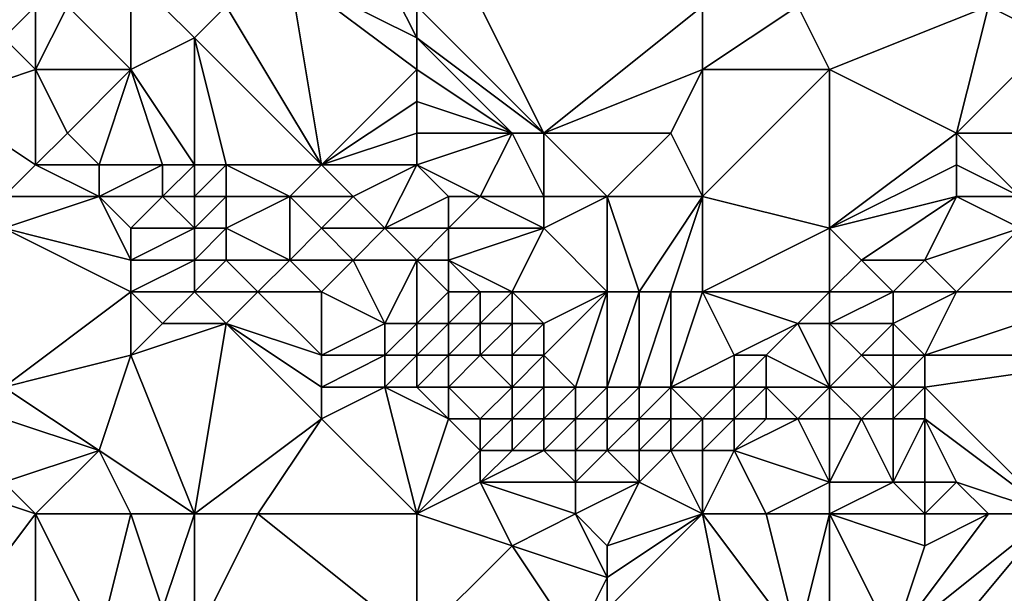
# Model space of a CAD drawing. Units: metres. Extents: x 76250 to 76875, y 354000 to 354500.
# Drawn here: x 76270 to 76300, y 354436 to 354454 of the extents above; entities that cross this region are included whole.
import ezdxf

# ---------------------------------------------------------------- set-up
doc = ezdxf.new("R2010")
doc.units = ezdxf.units.M
doc.layers.add('Terrain', color=15, linetype='Continuous')

msp = doc.modelspace()

# ---------------------------------------------------------------- linework, layer by layer
at = {"layer": 'Terrain'}
for points in [[(76286, 354450, 427.03), (76283, 354456, 426.78), (76282, 354454, 426.73), (76286, 354450, 427.03)], [(76291, 354454, 427.64), (76283, 354456, 426.78), (76286, 354450, 427.03), (76291, 354454, 427.64)], [(76273, 354452, 426.98), (76273, 354455, 426.48), (76271, 354454, 426.58), (76273, 354452, 426.98)], [(76273, 354452, 426.98), (76275, 354453, 426.88), (76273, 354455, 426.48), (76273, 354452, 426.98)], [(76275, 354453, 426.88), (76276, 354454, 426.82), (76273, 354455, 426.48), (76275, 354453, 426.88)], [(76279, 354449, 426.95), (76278, 354455, 426.71), (76276, 354454, 426.82), (76279, 354449, 426.95)], [(76279, 354449, 426.95), (76282, 354452, 426.76), (76278, 354455, 426.71), (76279, 354449, 426.95)], [(76282, 354452, 426.76), (76282, 354453, 426.75), (76278, 354455, 426.71), (76282, 354452, 426.76)], [(76282, 354453, 426.75), (76281, 354455, 426.7), (76278, 354455, 426.71), (76282, 354453, 426.75)], [(76282, 354453, 426.75), (76282, 354454, 426.73), (76281, 354455, 426.7), (76282, 354453, 426.75)], [(76302, 354453, 428.58), (76301, 354455, 428.27), (76300, 354454, 428.47), (76302, 354453, 428.58)], [(76270, 354452, 426.85), (76270, 354454, 426.39), (76269, 354453, 426.62), (76270, 354452, 426.85)], [(76269, 354453, 426.62), (76270, 354454, 426.39), (76269, 354454, 426.17), (76269, 354453, 426.62)], [(76273, 354452, 426.98), (76271, 354454, 426.58), (76270, 354452, 426.85), (76273, 354452, 426.98)], [(76270, 354452, 426.85), (76271, 354454, 426.58), (76270, 354454, 426.39), (76270, 354452, 426.85)], [(76279, 354449, 426.95), (76276, 354454, 426.82), (76275, 354453, 426.88), (76279, 354449, 426.95)], [(76286, 354450, 427.03), (76282, 354454, 426.73), (76282, 354453, 426.75), (76286, 354450, 427.03)], [(76291, 354452, 427.65), (76291, 354454, 427.64), (76286, 354450, 427.03), (76291, 354452, 427.65)], [(76295, 354452, 428.07), (76294, 354454, 427.93), (76291, 354452, 427.65), (76295, 354452, 428.07)], [(76291, 354452, 427.65), (76294, 354454, 427.93), (76291, 354454, 427.64), (76291, 354452, 427.65)], [(76295, 354452, 428.07), (76300, 354454, 428.47), (76294, 354454, 427.93), (76295, 354452, 428.07)], [(76299, 354450, 428.55), (76300, 354454, 428.47), (76295, 354452, 428.07), (76299, 354450, 428.55)], [(76299, 354450, 428.55), (76302, 354453, 428.58), (76300, 354454, 428.47), (76299, 354450, 428.55)], [(76267, 354451, 427.08), (76270, 354452, 426.85), (76269, 354453, 426.62), (76267, 354451, 427.08)], [(76275, 354449, 426.97), (76275, 354453, 426.88), (76273, 354452, 426.98), (76275, 354449, 426.97)], [(76279, 354449, 426.95), (76275, 354453, 426.88), (76276, 354449, 426.98), (76279, 354449, 426.95)], [(76276, 354449, 426.98), (76275, 354453, 426.88), (76275, 354449, 426.97), (76276, 354449, 426.98)], [(76286, 354450, 427.03), (76282, 354453, 426.75), (76285, 354450, 426.9), (76286, 354450, 427.03)], [(76285, 354450, 426.9), (76282, 354453, 426.75), (76282, 354452, 426.76), (76285, 354450, 426.9)], [(76303, 354450, 428.59), (76302, 354453, 428.58), (76299, 354450, 428.55), (76303, 354450, 428.59)], [(76270, 354449, 427.23), (76270, 354452, 426.85), (76267, 354451, 427.08), (76270, 354449, 427.23)], [(76270, 354449, 427.23), (76271, 354450, 427.06), (76270, 354452, 426.85), (76270, 354449, 427.23)], [(76271, 354450, 427.06), (76273, 354452, 426.98), (76270, 354452, 426.85), (76271, 354450, 427.06)], [(76272, 354449, 426.98), (76273, 354452, 426.98), (76271, 354450, 427.06), (76272, 354449, 426.98)], [(76274, 354449, 426.97), (76273, 354452, 426.98), (76272, 354449, 426.98), (76274, 354449, 426.97)], [(76275, 354449, 426.97), (76273, 354452, 426.98), (76274, 354449, 426.97), (76275, 354449, 426.97)], [(76279, 354449, 426.95), (76282, 354451, 426.78), (76282, 354452, 426.76), (76279, 354449, 426.95)], [(76285, 354450, 426.9), (76282, 354452, 426.76), (76282, 354451, 426.78), (76285, 354450, 426.9)], [(76290, 354450, 427.54), (76291, 354452, 427.65), (76286, 354450, 427.03), (76290, 354450, 427.54)], [(76291, 354448, 427.66), (76291, 354452, 427.65), (76290, 354450, 427.54), (76291, 354448, 427.66)], [(76295, 354447, 428.08), (76295, 354452, 428.07), (76291, 354448, 427.66), (76295, 354447, 428.08)], [(76291, 354448, 427.66), (76295, 354452, 428.07), (76291, 354452, 427.65), (76291, 354448, 427.66)], [(76295, 354447, 428.08), (76299, 354450, 428.55), (76295, 354452, 428.07), (76295, 354447, 428.08)], [(76269, 354448, 427.65), (76270, 354449, 427.23), (76267, 354451, 427.08), (76269, 354448, 427.65)], [(76279, 354449, 426.95), (76282, 354450, 426.81), (76282, 354451, 426.78), (76279, 354449, 426.95)], [(76285, 354450, 426.9), (76282, 354451, 426.78), (76282, 354450, 426.81), (76285, 354450, 426.9)], [(76272, 354449, 426.98), (76271, 354450, 427.06), (76270, 354449, 427.23), (76272, 354449, 426.98)], [(76282, 354449, 426.88), (76282, 354450, 426.81), (76279, 354449, 426.95), (76282, 354449, 426.88)], [(76284, 354448, 426.93), (76285, 354450, 426.9), (76282, 354449, 426.88), (76284, 354448, 426.93)], [(76282, 354449, 426.88), (76285, 354450, 426.9), (76282, 354450, 426.81), (76282, 354449, 426.88)], [(76286, 354448, 427.02), (76285, 354450, 426.9), (76284, 354448, 426.93), (76286, 354448, 427.02)], [(76286, 354448, 427.02), (76286, 354450, 427.03), (76285, 354450, 426.9), (76286, 354448, 427.02)], [(76288, 354448, 427.31), (76286, 354450, 427.03), (76286, 354448, 427.02), (76288, 354448, 427.31)], [(76288, 354448, 427.31), (76290, 354450, 427.54), (76286, 354450, 427.03), (76288, 354448, 427.31)], [(76291, 354448, 427.66), (76290, 354450, 427.54), (76288, 354448, 427.31), (76291, 354448, 427.66)], [(76295, 354447, 428.08), (76299, 354449, 428.53), (76299, 354450, 428.55), (76295, 354447, 428.08)], [(76301, 354448, 428.5), (76303, 354450, 428.59), (76299, 354450, 428.55), (76301, 354448, 428.5)], [(76301, 354448, 428.5), (76299, 354450, 428.55), (76299, 354449, 428.53), (76301, 354448, 428.5)], [(76272, 354448, 427.16), (76270, 354449, 427.23), (76269, 354448, 427.65), (76272, 354448, 427.16)], [(76272, 354448, 427.16), (76272, 354449, 426.98), (76270, 354449, 427.23), (76272, 354448, 427.16)], [(76274, 354448, 427.13), (76274, 354449, 426.97), (76272, 354448, 427.16), (76274, 354448, 427.13)], [(76272, 354448, 427.16), (76274, 354449, 426.97), (76272, 354449, 426.98), (76272, 354448, 427.16)], [(76275, 354448, 427.13), (76275, 354449, 426.97), (76274, 354448, 427.13), (76275, 354448, 427.13)], [(76274, 354448, 427.13), (76275, 354449, 426.97), (76274, 354449, 426.97), (76274, 354448, 427.13)], [(76276, 354448, 427.14), (76276, 354449, 426.98), (76275, 354448, 427.13), (76276, 354448, 427.14)], [(76275, 354448, 427.13), (76276, 354449, 426.98), (76275, 354449, 426.97), (76275, 354448, 427.13)], [(76278, 354448, 427.12), (76276, 354449, 426.98), (76276, 354448, 427.14), (76278, 354448, 427.12)], [(76278, 354448, 427.12), (76279, 354449, 426.95), (76276, 354449, 426.98), (76278, 354448, 427.12)], [(76280, 354448, 427.08), (76279, 354449, 426.95), (76278, 354448, 427.12), (76280, 354448, 427.08)], [(76280, 354448, 427.08), (76282, 354449, 426.88), (76279, 354449, 426.95), (76280, 354448, 427.08)], [(76281, 354447, 427.12), (76282, 354449, 426.88), (76280, 354448, 427.08), (76281, 354447, 427.12)], [(76281, 354447, 427.12), (76283, 354448, 426.9), (76282, 354449, 426.88), (76281, 354447, 427.12)], [(76284, 354448, 426.93), (76282, 354449, 426.88), (76283, 354448, 426.9), (76284, 354448, 426.93)], [(76295, 354447, 428.08), (76299, 354448, 428.48), (76299, 354449, 428.53), (76295, 354447, 428.08)], [(76301, 354448, 428.5), (76299, 354449, 428.53), (76299, 354448, 428.48), (76301, 354448, 428.5)], [(76273, 354446, 427.75), (76272, 354448, 427.16), (76269, 354447, 427.98), (76273, 354446, 427.75)], [(76269, 354447, 427.98), (76272, 354448, 427.16), (76269, 354448, 427.65), (76269, 354447, 427.98)], [(76273, 354446, 427.75), (76273, 354447, 427.41), (76272, 354448, 427.16), (76273, 354446, 427.75)], [(76273, 354447, 427.41), (76274, 354448, 427.13), (76272, 354448, 427.16), (76273, 354447, 427.41)], [(76275, 354447, 427.37), (76274, 354448, 427.13), (76273, 354447, 427.41), (76275, 354447, 427.37)], [(76275, 354447, 427.37), (76275, 354448, 427.13), (76274, 354448, 427.13), (76275, 354447, 427.37)], [(76276, 354447, 427.36), (76276, 354448, 427.14), (76275, 354447, 427.37), (76276, 354447, 427.36)], [(76275, 354447, 427.37), (76276, 354448, 427.14), (76275, 354448, 427.13), (76275, 354447, 427.37)], [(76278, 354446, 427.51), (76278, 354448, 427.12), (76276, 354447, 427.36), (76278, 354446, 427.51)], [(76276, 354447, 427.36), (76278, 354448, 427.12), (76276, 354448, 427.14), (76276, 354447, 427.36)], [(76278, 354446, 427.51), (76279, 354447, 427.23), (76278, 354448, 427.12), (76278, 354446, 427.51)], [(76279, 354447, 427.23), (76280, 354448, 427.08), (76278, 354448, 427.12), (76279, 354447, 427.23)], [(76281, 354447, 427.12), (76280, 354448, 427.08), (76279, 354447, 427.23), (76281, 354447, 427.12)], [(76283, 354447, 427.01), (76283, 354448, 426.9), (76281, 354447, 427.12), (76283, 354447, 427.01)], [(76286, 354447, 427.03), (76284, 354448, 426.93), (76283, 354447, 427.01), (76286, 354447, 427.03)], [(76283, 354447, 427.01), (76284, 354448, 426.93), (76283, 354448, 426.9), (76283, 354447, 427.01)], [(76286, 354447, 427.03), (76286, 354448, 427.02), (76284, 354448, 426.93), (76286, 354447, 427.03)], [(76288, 354445, 427.35), (76288, 354448, 427.31), (76286, 354447, 427.03), (76288, 354445, 427.35)], [(76288, 354448, 427.31), (76286, 354448, 427.02), (76286, 354447, 427.03), (76288, 354448, 427.31)], [(76289, 354445, 427.52), (76291, 354448, 427.66), (76288, 354448, 427.31), (76289, 354445, 427.52)], [(76289, 354445, 427.52), (76288, 354448, 427.31), (76288, 354445, 427.35), (76289, 354445, 427.52)], [(76290, 354445, 427.75), (76291, 354448, 427.66), (76289, 354445, 427.52), (76290, 354445, 427.75)], [(76291, 354445, 428.07), (76291, 354448, 427.66), (76290, 354445, 427.75), (76291, 354445, 428.07)], [(76291, 354445, 428.07), (76295, 354447, 428.08), (76291, 354448, 427.66), (76291, 354445, 428.07)], [(76296, 354446, 428.12), (76299, 354448, 428.48), (76295, 354447, 428.08), (76296, 354446, 428.12)], [(76298, 354446, 428.35), (76299, 354448, 428.48), (76296, 354446, 428.12), (76298, 354446, 428.35)], [(76298, 354446, 428.35), (76301, 354447, 428.78), (76299, 354448, 428.48), (76298, 354446, 428.35)], [(76301, 354447, 428.78), (76301, 354448, 428.5), (76299, 354448, 428.48), (76301, 354447, 428.78)], [(76269, 354442, 429.39), (76273, 354445, 428.1), (76269, 354447, 427.98), (76269, 354442, 429.39)], [(76273, 354445, 428.1), (76273, 354446, 427.75), (76269, 354447, 427.98), (76273, 354445, 428.1)], [(76275, 354446, 427.66), (76275, 354447, 427.37), (76273, 354446, 427.75), (76275, 354446, 427.66)], [(76273, 354446, 427.75), (76275, 354447, 427.37), (76273, 354447, 427.41), (76273, 354446, 427.75)], [(76276, 354446, 427.62), (76276, 354447, 427.36), (76275, 354446, 427.66), (76276, 354446, 427.62)], [(76275, 354446, 427.66), (76276, 354447, 427.36), (76275, 354447, 427.37), (76275, 354446, 427.66)], [(76278, 354446, 427.51), (76276, 354447, 427.36), (76276, 354446, 427.62), (76278, 354446, 427.51)], [(76280, 354446, 427.35), (76279, 354447, 427.23), (76278, 354446, 427.51), (76280, 354446, 427.35)], [(76280, 354446, 427.35), (76281, 354447, 427.12), (76279, 354447, 427.23), (76280, 354446, 427.35)], [(76282, 354446, 427.13), (76281, 354447, 427.12), (76280, 354446, 427.35), (76282, 354446, 427.13)], [(76282, 354446, 427.13), (76283, 354447, 427.01), (76281, 354447, 427.12), (76282, 354446, 427.13)], [(76283, 354446, 427.07), (76283, 354447, 427.01), (76282, 354446, 427.13), (76283, 354446, 427.07)], [(76285, 354445, 427.1), (76286, 354447, 427.03), (76283, 354446, 427.07), (76285, 354445, 427.1)], [(76283, 354446, 427.07), (76286, 354447, 427.03), (76283, 354447, 427.01), (76283, 354446, 427.07)], [(76288, 354445, 427.35), (76286, 354447, 427.03), (76285, 354445, 427.1), (76288, 354445, 427.35)], [(76295, 354445, 428.1), (76295, 354447, 428.08), (76291, 354445, 428.07), (76295, 354445, 428.1)], [(76295, 354445, 428.1), (76296, 354446, 428.12), (76295, 354447, 428.08), (76295, 354445, 428.1)], [(76299, 354445, 429.15), (76301, 354447, 428.78), (76298, 354446, 428.35), (76299, 354445, 429.15)], [(76304, 354445, 429.69), (76301, 354447, 428.78), (76299, 354445, 429.15), (76304, 354445, 429.69)], [(76275, 354445, 427.99), (76275, 354446, 427.66), (76273, 354445, 428.1), (76275, 354445, 427.99)], [(76273, 354445, 428.1), (76275, 354446, 427.66), (76273, 354446, 427.75), (76273, 354445, 428.1)], [(76277, 354445, 427.85), (76276, 354446, 427.62), (76275, 354445, 427.99), (76277, 354445, 427.85)], [(76275, 354445, 427.99), (76276, 354446, 427.62), (76275, 354446, 427.66), (76275, 354445, 427.99)], [(76277, 354445, 427.85), (76278, 354446, 427.51), (76276, 354446, 427.62), (76277, 354445, 427.85)], [(76279, 354445, 427.65), (76278, 354446, 427.51), (76277, 354445, 427.85), (76279, 354445, 427.65)], [(76279, 354445, 427.65), (76280, 354446, 427.35), (76278, 354446, 427.51), (76279, 354445, 427.65)], [(76281, 354444, 427.63), (76280, 354446, 427.35), (76279, 354445, 427.65), (76281, 354444, 427.63)], [(76281, 354444, 427.63), (76282, 354446, 427.13), (76280, 354446, 427.35), (76281, 354444, 427.63)], [(76282, 354444, 427.48), (76282, 354446, 427.13), (76281, 354444, 427.63), (76282, 354444, 427.48)], [(76282, 354444, 427.48), (76283, 354445, 427.12), (76282, 354446, 427.13), (76282, 354444, 427.48)], [(76283, 354445, 427.12), (76283, 354446, 427.07), (76282, 354446, 427.13), (76283, 354445, 427.12)], [(76285, 354445, 427.1), (76283, 354446, 427.07), (76284, 354445, 427.05), (76285, 354445, 427.1)], [(76284, 354445, 427.05), (76283, 354446, 427.07), (76283, 354445, 427.12), (76284, 354445, 427.05)], [(76297, 354445, 428.4), (76296, 354446, 428.12), (76295, 354445, 428.1), (76297, 354445, 428.4)], [(76297, 354445, 428.4), (76298, 354446, 428.35), (76296, 354446, 428.12), (76297, 354445, 428.4)], [(76299, 354445, 429.15), (76298, 354446, 428.35), (76297, 354445, 428.4), (76299, 354445, 429.15)], [(76269, 354442, 429.39), (76273, 354443, 428.83), (76273, 354445, 428.1), (76269, 354442, 429.39)], [(76273, 354443, 428.83), (76274, 354444, 428.4), (76273, 354445, 428.1), (76273, 354443, 428.83)], [(76274, 354444, 428.4), (76275, 354445, 427.99), (76273, 354445, 428.1), (76274, 354444, 428.4)], [(76276, 354444, 428.26), (76275, 354445, 427.99), (76274, 354444, 428.4), (76276, 354444, 428.26)], [(76276, 354444, 428.26), (76277, 354445, 427.85), (76275, 354445, 427.99), (76276, 354444, 428.26)], [(76279, 354443, 428.3), (76277, 354445, 427.85), (76276, 354444, 428.26), (76279, 354443, 428.3)], [(76279, 354443, 428.3), (76279, 354445, 427.65), (76277, 354445, 427.85), (76279, 354443, 428.3)], [(76279, 354443, 428.3), (76281, 354444, 427.63), (76279, 354445, 427.65), (76279, 354443, 428.3)], [(76283, 354444, 427.31), (76283, 354445, 427.12), (76282, 354444, 427.48), (76283, 354444, 427.31)], [(76284, 354444, 427.17), (76284, 354445, 427.05), (76283, 354444, 427.31), (76284, 354444, 427.17)], [(76283, 354444, 427.31), (76284, 354445, 427.05), (76283, 354445, 427.12), (76283, 354444, 427.31)], [(76285, 354444, 427.16), (76285, 354445, 427.1), (76284, 354444, 427.17), (76285, 354444, 427.16)], [(76284, 354444, 427.17), (76285, 354445, 427.1), (76284, 354445, 427.05), (76284, 354444, 427.17)], [(76286, 354444, 427.21), (76285, 354445, 427.1), (76285, 354444, 427.16), (76286, 354444, 427.21)], [(76288, 354445, 427.35), (76285, 354445, 427.1), (76286, 354444, 427.21), (76288, 354445, 427.35)], [(76288, 354445, 427.35), (76286, 354444, 427.21), (76286, 354443, 427.28), (76288, 354445, 427.35)], [(76288, 354445, 427.35), (76286, 354443, 427.28), (76287, 354442, 427.42), (76288, 354445, 427.35)], [(76288, 354442, 427.59), (76288, 354445, 427.35), (76287, 354442, 427.42), (76288, 354442, 427.59)], [(76289, 354442, 427.83), (76289, 354445, 427.52), (76288, 354442, 427.59), (76289, 354442, 427.83)], [(76288, 354442, 427.59), (76289, 354445, 427.52), (76288, 354445, 427.35), (76288, 354442, 427.59)], [(76290, 354442, 428.16), (76290, 354445, 427.75), (76289, 354442, 427.83), (76290, 354442, 428.16)], [(76289, 354442, 427.83), (76290, 354445, 427.75), (76289, 354445, 427.52), (76289, 354442, 427.83)], [(76290, 354442, 428.16), (76292, 354443, 428.11), (76291, 354445, 428.07), (76290, 354442, 428.16)], [(76290, 354442, 428.16), (76291, 354445, 428.07), (76290, 354445, 427.75), (76290, 354442, 428.16)], [(76292, 354443, 428.11), (76294, 354444, 428.19), (76291, 354445, 428.07), (76292, 354443, 428.11)], [(76294, 354444, 428.19), (76295, 354445, 428.1), (76291, 354445, 428.07), (76294, 354444, 428.19)], [(76295, 354444, 428.56), (76295, 354445, 428.1), (76294, 354444, 428.19), (76295, 354444, 428.56)], [(76297, 354444, 429.17), (76297, 354445, 428.4), (76295, 354444, 428.56), (76297, 354444, 429.17)], [(76295, 354444, 428.56), (76297, 354445, 428.4), (76295, 354445, 428.1), (76295, 354444, 428.56)], [(76298, 354443, 429.56), (76299, 354445, 429.15), (76297, 354444, 429.17), (76298, 354443, 429.56)], [(76297, 354444, 429.17), (76299, 354445, 429.15), (76297, 354445, 428.4), (76297, 354444, 429.17)], [(76305, 354443, 429.78), (76304, 354445, 429.69), (76298, 354443, 429.56), (76305, 354443, 429.78)], [(76298, 354443, 429.56), (76304, 354445, 429.69), (76299, 354445, 429.15), (76298, 354443, 429.56)], [(76275, 354438, 429.77), (76276, 354444, 428.26), (76273, 354443, 428.83), (76275, 354438, 429.77)], [(76273, 354443, 428.83), (76276, 354444, 428.26), (76274, 354444, 428.4), (76273, 354443, 428.83)], [(76275, 354438, 429.77), (76279, 354441, 429.02), (76276, 354444, 428.26), (76275, 354438, 429.77)], [(76279, 354441, 429.02), (76279, 354442, 428.66), (76276, 354444, 428.26), (76279, 354441, 429.02)], [(76279, 354442, 428.66), (76279, 354443, 428.3), (76276, 354444, 428.26), (76279, 354442, 428.66)], [(76281, 354443, 427.92), (76281, 354444, 427.63), (76279, 354443, 428.3), (76281, 354443, 427.92)], [(76282, 354443, 427.77), (76282, 354444, 427.48), (76281, 354443, 427.92), (76282, 354443, 427.77)], [(76281, 354443, 427.92), (76282, 354444, 427.48), (76281, 354444, 427.63), (76281, 354443, 427.92)], [(76283, 354443, 427.59), (76283, 354444, 427.31), (76282, 354443, 427.77), (76283, 354443, 427.59)], [(76282, 354443, 427.77), (76283, 354444, 427.31), (76282, 354444, 427.48), (76282, 354443, 427.77)], [(76284, 354443, 427.42), (76284, 354444, 427.17), (76283, 354443, 427.59), (76284, 354443, 427.42)], [(76283, 354443, 427.59), (76284, 354444, 427.17), (76283, 354444, 427.31), (76283, 354443, 427.59)], [(76285, 354443, 427.32), (76285, 354444, 427.16), (76284, 354443, 427.42), (76285, 354443, 427.32)], [(76284, 354443, 427.42), (76285, 354444, 427.16), (76284, 354444, 427.17), (76284, 354443, 427.42)], [(76286, 354443, 427.28), (76286, 354444, 427.21), (76285, 354443, 427.32), (76286, 354443, 427.28)], [(76285, 354443, 427.32), (76286, 354444, 427.21), (76285, 354444, 427.16), (76285, 354443, 427.32)], [(76293, 354443, 428.44), (76294, 354444, 428.19), (76292, 354443, 428.11), (76293, 354443, 428.44)], [(76295, 354442, 429.65), (76294, 354444, 428.19), (76293, 354443, 428.44), (76295, 354442, 429.65)], [(76295, 354442, 429.65), (76295, 354444, 428.56), (76294, 354444, 428.19), (76295, 354442, 429.65)], [(76295, 354442, 429.65), (76296, 354443, 429.61), (76295, 354444, 428.56), (76295, 354442, 429.65)], [(76296, 354443, 429.61), (76297, 354444, 429.17), (76295, 354444, 428.56), (76296, 354443, 429.61)], [(76297, 354443, 429.56), (76297, 354444, 429.17), (76296, 354443, 429.61), (76297, 354443, 429.56)], [(76298, 354443, 429.56), (76297, 354444, 429.17), (76297, 354443, 429.56), (76298, 354443, 429.56)], [(76272, 354440, 429.62), (76273, 354443, 428.83), (76269, 354442, 429.39), (76272, 354440, 429.62)], [(76275, 354438, 429.77), (76273, 354443, 428.83), (76272, 354440, 429.62), (76275, 354438, 429.77)], [(76281, 354442, 428.25), (76281, 354443, 427.92), (76279, 354442, 428.66), (76281, 354442, 428.25)], [(76279, 354442, 428.66), (76281, 354443, 427.92), (76279, 354443, 428.3), (76279, 354442, 428.66)], [(76282, 354442, 428.11), (76282, 354443, 427.77), (76281, 354442, 428.25), (76282, 354442, 428.11)], [(76281, 354442, 428.25), (76282, 354443, 427.77), (76281, 354443, 427.92), (76281, 354442, 428.25)], [(76283, 354442, 427.95), (76283, 354443, 427.59), (76282, 354442, 428.11), (76283, 354442, 427.95)], [(76282, 354442, 428.11), (76283, 354443, 427.59), (76282, 354443, 427.77), (76282, 354442, 428.11)], [(76285, 354442, 427.52), (76284, 354443, 427.42), (76283, 354442, 427.95), (76285, 354442, 427.52)], [(76283, 354442, 427.95), (76284, 354443, 427.42), (76283, 354443, 427.59), (76283, 354442, 427.95)], [(76285, 354442, 427.52), (76285, 354443, 427.32), (76284, 354443, 427.42), (76285, 354442, 427.52)], [(76286, 354442, 427.38), (76286, 354443, 427.28), (76285, 354442, 427.52), (76286, 354442, 427.38)], [(76285, 354442, 427.52), (76286, 354443, 427.28), (76285, 354443, 427.32), (76285, 354442, 427.52)], [(76287, 354442, 427.42), (76286, 354443, 427.28), (76286, 354442, 427.38), (76287, 354442, 427.42)], [(76292, 354442, 428.6), (76292, 354443, 428.11), (76290, 354442, 428.16), (76292, 354442, 428.6)], [(76293, 354442, 429), (76293, 354443, 428.44), (76292, 354442, 428.6), (76293, 354442, 429)], [(76292, 354442, 428.6), (76293, 354443, 428.44), (76292, 354443, 428.11), (76292, 354442, 428.6)], [(76295, 354442, 429.65), (76293, 354443, 428.44), (76293, 354442, 429), (76295, 354442, 429.65)], [(76297, 354442, 429.82), (76296, 354443, 429.61), (76295, 354442, 429.65), (76297, 354442, 429.82)], [(76297, 354442, 429.82), (76297, 354443, 429.56), (76296, 354443, 429.61), (76297, 354442, 429.82)], [(76298, 354442, 429.73), (76298, 354443, 429.56), (76297, 354442, 429.82), (76298, 354442, 429.73)], [(76297, 354442, 429.82), (76298, 354443, 429.56), (76297, 354443, 429.56), (76297, 354442, 429.82)], [(76302, 354438, 429.87), (76305, 354443, 429.78), (76298, 354442, 429.73), (76302, 354438, 429.87)], [(76298, 354442, 429.73), (76305, 354443, 429.78), (76298, 354443, 429.56), (76298, 354442, 429.73)], [(76272, 354440, 429.62), (76269, 354442, 429.39), (76269, 354441, 429.56), (76272, 354440, 429.62)], [(76282, 354438, 429.6), (76281, 354442, 428.25), (76279, 354441, 429.02), (76282, 354438, 429.6)], [(76279, 354441, 429.02), (76281, 354442, 428.25), (76279, 354442, 428.66), (76279, 354441, 429.02)], [(76282, 354438, 429.6), (76283, 354441, 428.39), (76281, 354442, 428.25), (76282, 354438, 429.6)], [(76283, 354441, 428.39), (76282, 354442, 428.11), (76281, 354442, 428.25), (76283, 354441, 428.39)], [(76283, 354441, 428.39), (76283, 354442, 427.95), (76282, 354442, 428.11), (76283, 354441, 428.39)], [(76284, 354441, 428.17), (76285, 354442, 427.52), (76283, 354442, 427.95), (76284, 354441, 428.17)], [(76284, 354441, 428.17), (76283, 354442, 427.95), (76283, 354441, 428.39), (76284, 354441, 428.17)], [(76285, 354441, 427.83), (76285, 354442, 427.52), (76284, 354441, 428.17), (76285, 354441, 427.83)], [(76286, 354441, 427.57), (76286, 354442, 427.38), (76285, 354441, 427.83), (76286, 354441, 427.57)], [(76285, 354441, 427.83), (76286, 354442, 427.38), (76285, 354442, 427.52), (76285, 354441, 427.83)], [(76287, 354441, 427.71), (76287, 354442, 427.42), (76286, 354441, 427.57), (76287, 354441, 427.71)], [(76286, 354441, 427.57), (76287, 354442, 427.42), (76286, 354442, 427.38), (76286, 354441, 427.57)], [(76288, 354441, 428.07), (76288, 354442, 427.59), (76287, 354441, 427.71), (76288, 354441, 428.07)], [(76288, 354442, 427.59), (76287, 354442, 427.42), (76287, 354441, 427.71), (76288, 354442, 427.59)], [(76289, 354441, 428.35), (76289, 354442, 427.83), (76288, 354441, 428.07), (76289, 354441, 428.35)], [(76288, 354441, 428.07), (76289, 354442, 427.83), (76288, 354442, 427.59), (76288, 354441, 428.07)], [(76290, 354441, 428.58), (76290, 354442, 428.16), (76289, 354441, 428.35), (76290, 354441, 428.58)], [(76289, 354441, 428.35), (76290, 354442, 428.16), (76289, 354442, 427.83), (76289, 354441, 428.35)], [(76291, 354441, 428.79), (76292, 354442, 428.6), (76290, 354442, 428.16), (76291, 354441, 428.79)], [(76291, 354441, 428.79), (76290, 354442, 428.16), (76290, 354441, 428.58), (76291, 354441, 428.79)], [(76292, 354441, 429.02), (76292, 354442, 428.6), (76291, 354441, 428.79), (76292, 354441, 429.02)], [(76293, 354441, 429.36), (76293, 354442, 429), (76292, 354441, 429.02), (76293, 354441, 429.36)], [(76292, 354441, 429.02), (76293, 354442, 429), (76292, 354442, 428.6), (76292, 354441, 429.02)], [(76294, 354441, 429.72), (76295, 354442, 429.65), (76293, 354442, 429), (76294, 354441, 429.72)], [(76294, 354441, 429.72), (76293, 354442, 429), (76293, 354441, 429.36), (76294, 354441, 429.72)], [(76295, 354441, 429.73), (76295, 354442, 429.65), (76294, 354441, 429.72), (76295, 354441, 429.73)], [(76296, 354441, 429.74), (76297, 354442, 429.82), (76295, 354442, 429.65), (76296, 354441, 429.74)], [(76296, 354441, 429.74), (76295, 354442, 429.65), (76295, 354441, 429.73), (76296, 354441, 429.74)], [(76297, 354441, 429.72), (76297, 354442, 429.82), (76296, 354441, 429.74), (76297, 354441, 429.72)], [(76298, 354441, 429.62), (76298, 354442, 429.73), (76297, 354441, 429.72), (76298, 354441, 429.62)], [(76297, 354441, 429.72), (76298, 354442, 429.73), (76297, 354442, 429.82), (76297, 354441, 429.72)], [(76302, 354438, 429.87), (76298, 354442, 429.73), (76298, 354441, 429.62), (76302, 354438, 429.87)], [(76269, 354439, 429.83), (76272, 354440, 429.62), (76269, 354441, 429.56), (76269, 354439, 429.83)], [(76277, 354438, 429.67), (76279, 354441, 429.02), (76275, 354438, 429.77), (76277, 354438, 429.67)], [(76282, 354438, 429.6), (76279, 354441, 429.02), (76277, 354438, 429.67), (76282, 354438, 429.6)], [(76282, 354438, 429.6), (76284, 354440, 428.75), (76283, 354441, 428.39), (76282, 354438, 429.6)], [(76284, 354440, 428.75), (76284, 354441, 428.17), (76283, 354441, 428.39), (76284, 354440, 428.75)], [(76285, 354440, 428.47), (76285, 354441, 427.83), (76284, 354440, 428.75), (76285, 354440, 428.47)], [(76284, 354440, 428.75), (76285, 354441, 427.83), (76284, 354441, 428.17), (76284, 354440, 428.75)], [(76286, 354440, 428.28), (76286, 354441, 427.57), (76285, 354440, 428.47), (76286, 354440, 428.28)], [(76285, 354440, 428.47), (76286, 354441, 427.57), (76285, 354441, 427.83), (76285, 354440, 428.47)], [(76287, 354440, 428.52), (76287, 354441, 427.71), (76286, 354440, 428.28), (76287, 354440, 428.52)], [(76286, 354440, 428.28), (76287, 354441, 427.71), (76286, 354441, 427.57), (76286, 354440, 428.28)], [(76288, 354440, 428.84), (76288, 354441, 428.07), (76287, 354440, 428.52), (76288, 354440, 428.84)], [(76288, 354441, 428.07), (76287, 354441, 427.71), (76287, 354440, 428.52), (76288, 354441, 428.07)], [(76289, 354440, 429), (76289, 354441, 428.35), (76288, 354440, 428.84), (76289, 354440, 429)], [(76288, 354440, 428.84), (76289, 354441, 428.35), (76288, 354441, 428.07), (76288, 354440, 428.84)], [(76290, 354440, 429.03), (76290, 354441, 428.58), (76289, 354440, 429), (76290, 354440, 429.03)], [(76289, 354440, 429), (76290, 354441, 428.58), (76289, 354441, 428.35), (76289, 354440, 429)], [(76291, 354440, 429.13), (76291, 354441, 428.79), (76290, 354440, 429.03), (76291, 354440, 429.13)], [(76290, 354440, 429.03), (76291, 354441, 428.79), (76290, 354441, 428.58), (76290, 354440, 429.03)], [(76292, 354440, 429.29), (76292, 354441, 429.02), (76291, 354440, 429.13), (76292, 354440, 429.29)], [(76291, 354440, 429.13), (76292, 354441, 429.02), (76291, 354441, 428.79), (76291, 354440, 429.13)], [(76295, 354439, 429.77), (76294, 354441, 429.72), (76292, 354440, 429.29), (76295, 354439, 429.77)], [(76292, 354440, 429.29), (76294, 354441, 429.72), (76293, 354441, 429.36), (76292, 354440, 429.29)], [(76292, 354440, 429.29), (76293, 354441, 429.36), (76292, 354441, 429.02), (76292, 354440, 429.29)], [(76295, 354439, 429.77), (76295, 354441, 429.73), (76294, 354441, 429.72), (76295, 354439, 429.77)], [(76297, 354439, 429.84), (76296, 354441, 429.74), (76295, 354439, 429.77), (76297, 354439, 429.84)], [(76295, 354439, 429.77), (76296, 354441, 429.74), (76295, 354441, 429.73), (76295, 354439, 429.77)], [(76297, 354439, 429.84), (76297, 354441, 429.72), (76296, 354441, 429.74), (76297, 354439, 429.84)], [(76298, 354439, 429.73), (76298, 354441, 429.62), (76297, 354439, 429.84), (76298, 354439, 429.73)], [(76297, 354439, 429.84), (76298, 354441, 429.62), (76297, 354441, 429.72), (76297, 354439, 429.84)], [(76302, 354438, 429.87), (76298, 354441, 429.62), (76299, 354439, 429.6), (76302, 354438, 429.87)], [(76299, 354439, 429.6), (76298, 354441, 429.62), (76298, 354439, 429.73), (76299, 354439, 429.6)], [(76270, 354438, 429.88), (76272, 354440, 429.62), (76269, 354439, 429.83), (76270, 354438, 429.88)], [(76273, 354438, 429.84), (76272, 354440, 429.62), (76270, 354438, 429.88), (76273, 354438, 429.84)], [(76275, 354438, 429.77), (76272, 354440, 429.62), (76273, 354438, 429.84), (76275, 354438, 429.77)], [(76282, 354438, 429.6), (76284, 354439, 429.36), (76284, 354440, 428.75), (76282, 354438, 429.6)], [(76287, 354439, 429.28), (76286, 354440, 428.28), (76284, 354439, 429.36), (76287, 354439, 429.28)], [(76284, 354439, 429.36), (76286, 354440, 428.28), (76285, 354440, 428.47), (76284, 354439, 429.36)], [(76284, 354439, 429.36), (76285, 354440, 428.47), (76284, 354440, 428.75), (76284, 354439, 429.36)], [(76287, 354439, 429.28), (76287, 354440, 428.52), (76286, 354440, 428.28), (76287, 354439, 429.28)], [(76289, 354439, 429.43), (76288, 354440, 428.84), (76287, 354439, 429.28), (76289, 354439, 429.43)], [(76288, 354440, 428.84), (76287, 354440, 428.52), (76287, 354439, 429.28), (76288, 354440, 428.84)], [(76289, 354439, 429.43), (76289, 354440, 429), (76288, 354440, 428.84), (76289, 354439, 429.43)], [(76291, 354438, 429.36), (76290, 354440, 429.03), (76289, 354439, 429.43), (76291, 354438, 429.36)], [(76289, 354439, 429.43), (76290, 354440, 429.03), (76289, 354440, 429), (76289, 354439, 429.43)], [(76291, 354438, 429.36), (76291, 354440, 429.13), (76290, 354440, 429.03), (76291, 354438, 429.36)], [(76293, 354438, 429.56), (76292, 354440, 429.29), (76291, 354438, 429.36), (76293, 354438, 429.56)], [(76291, 354438, 429.36), (76292, 354440, 429.29), (76291, 354440, 429.13), (76291, 354438, 429.36)], [(76293, 354438, 429.56), (76295, 354439, 429.77), (76292, 354440, 429.29), (76293, 354438, 429.56)], [(76270, 354438, 429.88), (76267, 354439, 429.89), (76267, 354434, 430.17), (76270, 354438, 429.88)], [(76270, 354438, 429.88), (76269, 354439, 429.83), (76267, 354439, 429.89), (76270, 354438, 429.88)], [(76282, 354438, 429.6), (76285, 354437, 429.51), (76284, 354439, 429.36), (76282, 354438, 429.6)], [(76287, 354438, 429.46), (76287, 354439, 429.28), (76284, 354439, 429.36), (76287, 354438, 429.46)], [(76287, 354438, 429.46), (76284, 354439, 429.36), (76285, 354437, 429.51), (76287, 354438, 429.46)], [(76289, 354439, 429.43), (76287, 354439, 429.28), (76287, 354438, 429.46), (76289, 354439, 429.43)], [(76289, 354439, 429.43), (76287, 354438, 429.46), (76288, 354437, 429.43), (76289, 354439, 429.43)], [(76291, 354438, 429.36), (76289, 354439, 429.43), (76288, 354437, 429.43), (76291, 354438, 429.36)], [(76295, 354438, 429.76), (76295, 354439, 429.77), (76293, 354438, 429.56), (76295, 354438, 429.76)], [(76298, 354438, 429.96), (76297, 354439, 429.84), (76295, 354438, 429.76), (76298, 354438, 429.96)], [(76295, 354438, 429.76), (76297, 354439, 429.84), (76295, 354439, 429.77), (76295, 354438, 429.76)], [(76298, 354438, 429.96), (76298, 354439, 429.73), (76297, 354439, 429.84), (76298, 354438, 429.96)], [(76300, 354438, 429.72), (76299, 354439, 429.6), (76298, 354438, 429.96), (76300, 354438, 429.72)], [(76298, 354438, 429.96), (76299, 354439, 429.6), (76298, 354439, 429.73), (76298, 354438, 429.96)], [(76302, 354438, 429.87), (76299, 354439, 429.6), (76300, 354438, 429.72), (76302, 354438, 429.87)], [(76270, 354438, 429.88), (76267, 354434, 430.17), (76270, 354433, 430.12), (76270, 354438, 429.88)], [(76273, 354438, 429.84), (76270, 354438, 429.88), (76272, 354434, 430.03), (76273, 354438, 429.84)], [(76270, 354438, 429.88), (76270, 354433, 430.12), (76272, 354434, 430.03), (76270, 354438, 429.88)], [(76273, 354438, 429.84), (76272, 354434, 430.03), (76274, 354435, 430), (76273, 354438, 429.84)], [(76275, 354438, 429.77), (76273, 354438, 429.84), (76274, 354435, 430), (76275, 354438, 429.77)], [(76275, 354438, 429.77), (76274, 354435, 430), (76275, 354434, 430.2), (76275, 354438, 429.77)], [(76277, 354438, 429.67), (76275, 354438, 429.77), (76275, 354434, 430.2), (76277, 354438, 429.67)], [(76277, 354438, 429.67), (76275, 354434, 430.2), (76282, 354434, 429.73), (76277, 354438, 429.67)], [(76282, 354438, 429.6), (76277, 354438, 429.67), (76282, 354434, 429.73), (76282, 354438, 429.6)], [(76282, 354438, 429.6), (76282, 354434, 429.73), (76285, 354437, 429.51), (76282, 354438, 429.6)], [(76288, 354436, 429.4), (76287, 354438, 429.46), (76285, 354437, 429.51), (76288, 354436, 429.4)], [(76288, 354436, 429.4), (76288, 354437, 429.43), (76287, 354438, 429.46), (76288, 354436, 429.4)], [(76291, 354438, 429.36), (76288, 354437, 429.43), (76288, 354436, 429.4), (76291, 354438, 429.36)], [(76291, 354438, 429.36), (76288, 354436, 429.4), (76288, 354435, 429.41), (76291, 354438, 429.36)], [(76291, 354438, 429.36), (76288, 354435, 429.41), (76292, 354433, 429.36), (76291, 354438, 429.36)], [(76293, 354438, 429.56), (76291, 354438, 429.36), (76294, 354434, 429.46), (76293, 354438, 429.56)], [(76291, 354438, 429.36), (76292, 354433, 429.36), (76294, 354434, 429.46), (76291, 354438, 429.36)], [(76295, 354438, 429.76), (76293, 354438, 429.56), (76294, 354434, 429.46), (76295, 354438, 429.76)], [(76295, 354438, 429.76), (76294, 354434, 429.46), (76295, 354434, 429.68), (76295, 354438, 429.76)], [(76298, 354438, 429.96), (76295, 354438, 429.76), (76298, 354437, 430.07), (76298, 354438, 429.96)], [(76295, 354438, 429.76), (76295, 354434, 429.68), (76297, 354434, 429.91), (76295, 354438, 429.76)], [(76295, 354438, 429.76), (76297, 354434, 429.91), (76298, 354437, 430.07), (76295, 354438, 429.76)], [(76302, 354438, 429.87), (76300, 354438, 429.72), (76297, 354434, 429.91), (76302, 354438, 429.87)], [(76302, 354438, 429.87), (76297, 354434, 429.91), (76297, 354432, 430.19), (76302, 354438, 429.87)], [(76302, 354438, 429.87), (76297, 354432, 430.19), (76302, 354428, 430.71), (76302, 354438, 429.87)], [(76300, 354438, 429.72), (76298, 354437, 430.07), (76297, 354434, 429.91), (76300, 354438, 429.72)], [(76300, 354438, 429.72), (76298, 354438, 429.96), (76298, 354437, 430.07), (76300, 354438, 429.72)], [(76287, 354434, 429.41), (76285, 354437, 429.51), (76282, 354434, 429.73), (76287, 354434, 429.41)], [(76288, 354436, 429.4), (76285, 354437, 429.51), (76287, 354434, 429.41), (76288, 354436, 429.4)], [(76288, 354435, 429.41), (76288, 354436, 429.4), (76287, 354434, 429.41), (76288, 354435, 429.41)]]:
    msp.add_3dface(points, dxfattribs=at)

doc.saveas('drawing.dxf')
